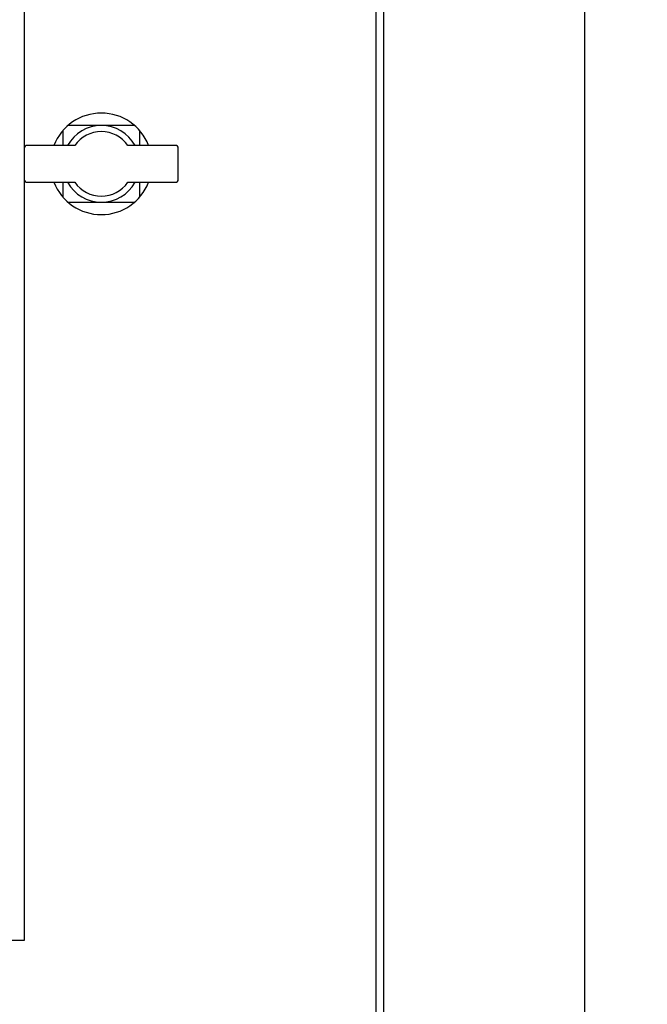
# Model space of a CAD drawing. Units: inches. Extents: x 83 to 2489, y 17 to 655.
# Drawn here: x 161 to 169, y 151 to 163 of the extents above; entities that cross this region are included whole.
import ezdxf
from ezdxf import colors
from ezdxf.entities.mleader import LeaderData, LeaderLine
from ezdxf.math import Vec2, Vec3

# ---------------------------------------------------------------- set-up
doc = ezdxf.new("R2010")
doc.units = ezdxf.units.IN
doc.header["$MEASUREMENT"] = 0
doc.styles.get("Standard").update_dxf_attribs({"font": 'arial.ttf'})

msp = doc.modelspace()

# ---------------------------------------------------------------- linework, layer by layer
at = {"elevation": 0}
for points in [[(168.061, 135.682), (124.754, 135.682), (124.754, 206.548), (168.061, 206.548)], [(127.325, 204.415), (165.49, 204.415), (165.49, 144.785), (127.325, 144.785)], [(127.423, 204.316), (165.391, 204.316), (165.391, 144.883), (127.423, 144.883)], [(160.895, 151.608), (131.919, 151.608), (131.919, 199.442), (160.895, 199.442)]]:
    msp.add_lwpolyline(points, close=True, dxfattribs=at)
for points in [[(161.388, 161.973), (161.388, 161.785)], [(162.304, 162.041), (161.456, 162.041)], [(162.372, 161.785), (162.372, 161.973)], [(161.388, 161.313), (161.388, 161.125)], [(162.372, 161.125), (162.372, 161.313)], [(161.456, 161.057), (162.304, 161.057)]]:
    msp.add_lwpolyline(points, dxfattribs=at)
for points in [[(161.54, 161.785), (160.935, 161.785, 0.414214), (160.895, 161.746), (160.895, 161.352, 0.414214), (160.935, 161.313), (161.54, 161.313)], [(162.219, 161.313), (162.825, 161.313, 0.414214), (162.864, 161.352), (162.864, 161.746, 0.414214), (162.825, 161.785), (162.219, 161.785)]]:
    msp.add_lwpolyline(points, format="xyb", dxfattribs=at)
for radius, start, end in [(0.65, 21.3237, 158.6763), (0.492, 28.6854, 151.3146), (0.413, 34.8499, 145.1501), (0.65, 201.3237, 338.6763), (0.492, 208.6854, 331.3146), (0.413, 214.8499, 325.1501)]:
    msp.add_arc((161.88, 161.549), radius, start, end)

# ---------------------------------------------------------------- leaders
ml = msp.add_multileader_mtext('Standard')
ml.set_content('POWER & GROUND\\PCABLE INLET HOLE\\P(5.13" X 3.94")', color=256)
ml.set_leader_properties()
ml.build(insert=Vec2(0, 0))
ml.multileader.update_dxf_attribs({"dogleg_length": 1.662, "arrow_head_size": 1.968})
ctx = ml.context
ctx.base_point, ctx.char_height, ctx.arrow_head_size, ctx.landing_gap_size, ctx.plane_origin = Vec3(175.318, 150.942), 2.1489, 1.968, 1, Vec3(93.296, 109.978)
notes = []
notes.append((ctx, [(1, (1, 1, 0), (173.657, 150.942), (1, 0), 1.662, [(0, [(165.482, 140.21)], 0, [])])]))
ctx.mtext.insert, ctx.mtext.flow_direction = Vec3(176.318, 152.333), 5
for ctx, leaders in notes:
    for number, flags, end, landing, length, lines in leaders:
        leader = LeaderData()
        leader.index, (leader.has_last_leader_line, leader.has_dogleg_vector, leader.attachment_direction) = number, flags
        leader.last_leader_point, leader.dogleg_vector, leader.dogleg_length = Vec3(end), Vec3(landing), length
        for number, points, colour, breaks in lines:
            line = LeaderLine()
            line.index, line.vertices, line.color, line.breaks = number, Vec3.list(points), colors.encode_raw_color(colour), breaks
            leader.lines.append(line)
        ctx.leaders.append(leader)

doc.saveas('drawing.dxf')
